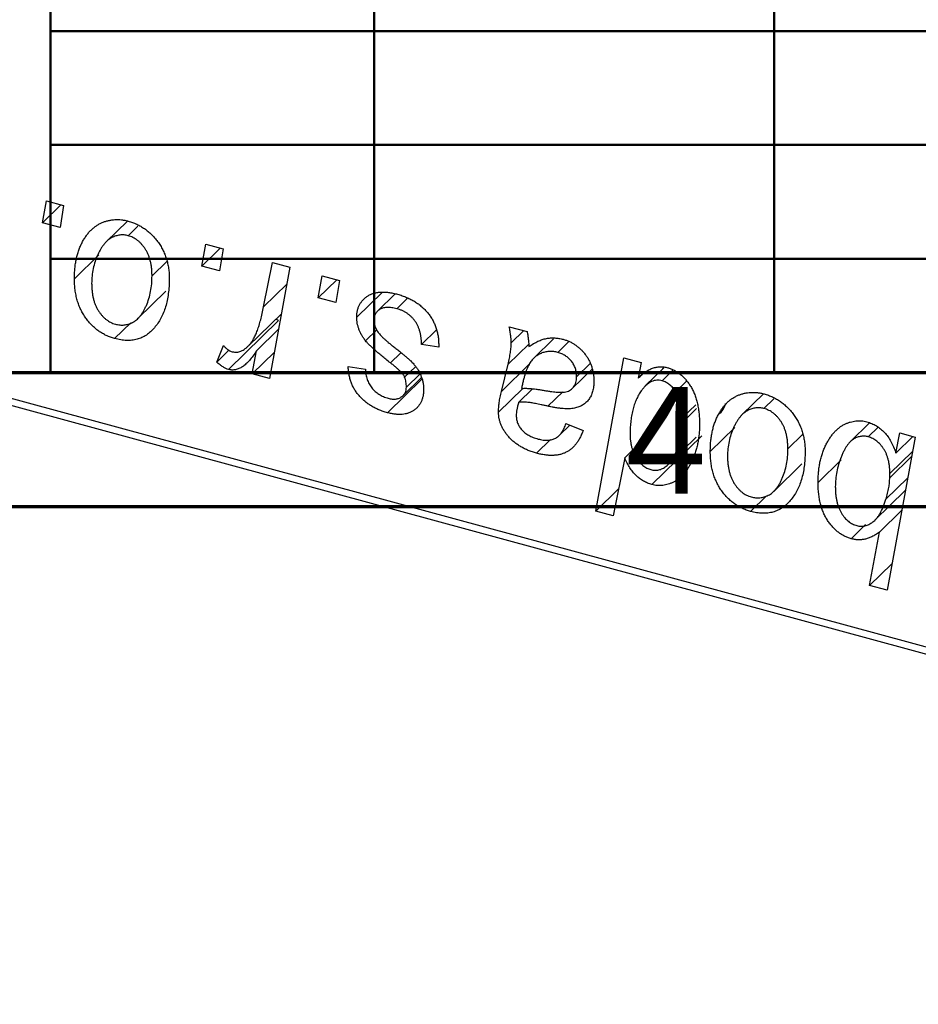
# Model space of a CAD drawing. Units: millimetres. Extents: x 15 to 802, y -16 to 415.
# Drawn here: x 403 to 436, y -14 to 23 of the extents above; entities that cross this region are included whole.
import ezdxf

# ---------------------------------------------------------------- set-up
doc = ezdxf.new("R2010")
doc.units = ezdxf.units.MM
doc.styles.add('SLDTEXTSTYLE0', font='TXT', dxfattribs={"width": 0.75})

msp = doc.modelspace()

# ---------------------------------------------------------------- linework, layer by layer
at = {"color": 7, "linetype": 'Continuous', "lineweight": 50}
for p, q in [((404, 65.25), (404, 10)), ((416.07, 48.25), (416.07, 10)), ((430.991, 48.25), (430.991, 10)), ((458.6, 22.75), (404, 22.75)), ((458.6, 18.5), (404, 18.5)), ((404, 14.25), (584, 14.25))]:
    msp.add_line(p, q, dxfattribs=at)
at = {"color": 7, "linetype": 'Continuous', "lineweight": 25}
for p, q in [((403.693, 15.596), (403.843, 16.413)), ((404.38, 16.266), (403.693, 15.596)), ((403.843, 16.413), (404.486, 16.238)), ((404.486, 16.238), (404.351, 15.417)), ((404.351, 15.417), (403.693, 15.596)), ((406.869, 15.664), (406.077, 14.891)), ((407.258, 15.477), (406.889, 15.117)), ((409.643, 13.979), (409.792, 14.796)), ((409.792, 14.796), (410.436, 14.621)), ((405.803, 14.404), (404.888, 13.511)), ((410.33, 14.649), (409.643, 13.979)), ((410.436, 14.621), (410.301, 13.8)), ((408.336, 14.155), (407.782, 13.614)), ((410.301, 13.8), (409.643, 13.979)), ((411.946, 12.466), (412.272, 14.122)), ((412.272, 14.122), (412.924, 13.944)), ((412.924, 13.944), (412.164, 9.787)), ((413.985, 12.799), (414.134, 13.616)), ((414.134, 13.616), (414.777, 13.441)), ((414.671, 13.47), (413.985, 12.799)), ((414.777, 13.441), (414.643, 12.62)), ((407.254, 12.025), (408.302, 13.048)), ((416.363, 13), (415.42, 12.08)), ((416.853, 12.945), (416.193, 12.301)), ((414.643, 12.62), (413.985, 12.799)), ((417.3, 12.775), (416.909, 12.394)), ((411.364, 10.993), (412.606, 12.206)), ((406.986, 11.862), (406.389, 11.279)), ((412.498, 11.948), (410.632, 10.126)), ((412.498, 11.948), (412.396, 12.001)), ((412.501, 11.628), (411.675, 10.822)), ((416.163, 11.607), (415.745, 11.199)), ((418.395, 11.601), (417.832, 11.052)), ((421.109, 11.72), (421.773, 11.539)), ((421.645, 11.574), (421.182, 11.122)), ((418.476, 10.955), (417.832, 11.052)), ((418.476, 11.035), (418.476, 10.955)), ((422.761, 11.268), (422.027, 10.553)), ((423.317, 11.153), (422.915, 10.761)), ((410.194, 10.403), (410.451, 11.015)), ((410.649, 10.847), (410.194, 10.403)), ((411.512, 9.964), (411.675, 10.822)), ((412.345, 10.777), (411.512, 9.964)), ((421.853, 10.322), (420.812, 9.307)), ((420.812, 9.307), (421.062, 10.319)), ((424.121, 10.344), (423.621, 9.856)), ((424.336, 4.843), (425.383, 10.558)), ((425.383, 10.558), (426.033, 10.382)), ((426.033, 10.382), (425.92, 9.806)), ((399.34, 9.922), (484.244, -13.153)), ((412.164, 9.787), (411.512, 9.964)), ((415.099, 10.236), (415.742, 10.139)), ((417.607, 10.229), (417.206, 9.838)), ((417.77, 9.956), (417.27, 9.467)), ((423.46, 9.419), (424.201, 10.143)), ((426.876, 10.188), (426.182, 9.51)), ((427.219, 10.107), (426.806, 9.704)), ((426.842, 10.154), (426.848, 10.187)), ((417.855, 9.774), (416.564, 8.514)), ((417.146, 9.152), (417.835, 9.824)), ((427.71, 9.682), (427.312, 9.294)), ((484.711, -13.555), (399.807, 9.52)), ((421.613, 9.413), (420.708, 8.529)), ((421.976, 9.405), (421.457, 8.898)), ((430.588, 9.218), (429.795, 8.444)), ((430.976, 9.031), (430.608, 8.671)), ((428.069, 8.813), (427.561, 8.318)), ((423.219, 8.107), (423.863, 7.855)), ((427.557, 8.139), (427.561, 8.318)), ((434.541, 8.13), (433.835, 7.441)), ((422.977, 7.67), (423.367, 8.049)), ((429.521, 7.957), (428.606, 7.065)), ((434.87, 7.975), (434.499, 7.613)), ((435.53, 7.009), (435.675, 7.761)), ((435.675, 7.761), (436.244, 7.606)), ((422.652, 7.515), (422.126, 7.002)), ((428.293, 7.655), (426.427, 5.833)), ((427.031, 6.576), (428.082, 7.602)), ((432.055, 7.708), (431.501, 7.168)), ((436.244, 7.606), (435.198, 1.891)), ((436.164, 7.628), (435.53, 7.009)), ((425.735, 7.143), (425.414, 6.83)), ((436.145, 7.064), (435.304, 6.243)), ((425.414, 6.83), (424.987, 4.666)), ((433.492, 6.756), (432.626, 5.911)), ((430.973, 5.579), (432.021, 6.601)), ((435.964, 6.075), (435.158, 5.288)), ((435.3, 6.084), (435.304, 6.243)), ((425.185, 5.672), (424.336, 4.843)), ((434.745, 4.5), (435.878, 5.606)), ((430.705, 5.415), (430.108, 4.833)), ((424.987, 4.666), (424.336, 4.843)), ((435.742, 4.86), (434.923, 4.061)), ((434.401, 4.337), (433.863, 3.812)), ((434.547, 2.068), (434.923, 4.061)), ((435.379, 2.879), (434.547, 2.068)), ((435.198, 1.891), (434.547, 2.068))]:
    msp.add_line(p, q, dxfattribs=at)
at = {"color": 8, "linetype": 'Continuous', "lineweight": 25}
for p, q in [((412.808, 13.307), (411.946, 12.466)), ((421.832, 11.07), (421.062, 10.319)), ((417.053, 10.739), (416.675, 10.37)), ((423.1, 9.297), (422.547, 8.758)), ((428.097, 8.665), (427.557, 8.139)), ((436.111, 6.876), (435.3, 6.084))]:
    msp.add_line(p, q, dxfattribs=at)
at = {"color": 7, "linetype": 'Continuous', "lineweight": 70}
for p, q in [((584, 10), (20, 10)), ((589, 5), (15, 5))]:
    msp.add_line(p, q, dxfattribs=at)
at = {"color": 7, "linetype": 'Continuous', "lineweight": 25}
for points, knots in [([(404.888, 13.511), (404.889, 13.577), (404.891, 13.706), (404.903, 13.896), (404.926, 14.077), (404.959, 14.25), (404.999, 14.416), (405.048, 14.574), (405.107, 14.724), (405.175, 14.865), (405.249, 14.997), (405.331, 15.118), (405.415, 15.23), (405.507, 15.328), (405.604, 15.415), (405.706, 15.491), (405.813, 15.557), (405.926, 15.609), (406.041, 15.653), (406.16, 15.683), (406.278, 15.707), (406.399, 15.717), (406.52, 15.721), (406.644, 15.711), (406.768, 15.693), (406.852, 15.672), (406.894, 15.661)], [0, 0, 0, 0, 0.053887, 0.10621, 0.157124, 0.207438, 0.256513, 0.304544, 0.3521, 0.399235, 0.445357, 0.489432, 0.532172, 0.573359, 0.613262, 0.652067, 0.689972, 0.727452, 0.763934, 0.799438, 0.833881, 0.867766, 0.900909, 0.933965, 0.966924, 1, 1, 1, 1]), ([(406.894, 15.661), (406.949, 15.645), (407.055, 15.613), (407.211, 15.548), (407.36, 15.471), (407.503, 15.382), (407.637, 15.279), (407.764, 15.164), (407.883, 15.036), (407.995, 14.897), (408.097, 14.748), (408.185, 14.59), (408.259, 14.426), (408.321, 14.255), (408.367, 14.077), (408.401, 13.892), (408.423, 13.7), (408.425, 13.572), (408.425, 13.506)], [0, 0, 0, 0, 0.061665, 0.120569, 0.178262, 0.235385, 0.291755, 0.34827, 0.406514, 0.466491, 0.52747, 0.588852, 0.650942, 0.715444, 0.781773, 0.85073, 0.923674, 1, 1, 1, 1]), ([(406.889, 15.117), (406.838, 15.128), (406.735, 15.15), (406.581, 15.144), (406.429, 15.109), (406.304, 15.058), (406.207, 15), (406.136, 14.945), (406.064, 14.882), (405.999, 14.804), (405.933, 14.72), (405.872, 14.622), (405.812, 14.515), (405.735, 14.36), (405.654, 14.154), (405.584, 13.892), (405.539, 13.619), (405.534, 13.429), (405.531, 13.333)], [0, 0, 0, 0, 0.053425, 0.109478, 0.169112, 0.234618, 0.269752, 0.306737, 0.345761, 0.387171, 0.431313, 0.477881, 0.527419, 0.57983, 0.686161, 0.791027, 0.895339, 1, 1, 1, 1]), ([(407.782, 13.614), (407.782, 13.665), (407.781, 13.763), (407.768, 13.908), (407.748, 14.046), (407.721, 14.177), (407.684, 14.3), (407.64, 14.416), (407.589, 14.525), (407.528, 14.625), (407.463, 14.718), (407.392, 14.801), (407.319, 14.877), (407.241, 14.944), (407.158, 15), (407.072, 15.05), (406.982, 15.089), (406.92, 15.108), (406.889, 15.117)], [0, 0, 0, 0, 0.088184, 0.17167, 0.249291, 0.322782, 0.392041, 0.457395, 0.519415, 0.579174, 0.636161, 0.690979, 0.74317, 0.794502, 0.844819, 0.895417, 0.947312, 1, 1, 1, 1]), ([(406.417, 11.817), (406.471, 11.805), (406.581, 11.781), (406.744, 11.783), (406.902, 11.816), (407.031, 11.865), (407.13, 11.921), (407.203, 11.976), (407.272, 12.041), (407.339, 12.115), (407.403, 12.2), (407.463, 12.296), (407.52, 12.402), (407.591, 12.558), (407.669, 12.766), (407.734, 13.034), (407.776, 13.316), (407.78, 13.514), (407.782, 13.614)], [0, 0, 0, 0, 0.056577, 0.114643, 0.175384, 0.24079, 0.275462, 0.31222, 0.350413, 0.390876, 0.43379, 0.479106, 0.526596, 0.57736, 0.681625, 0.785879, 0.892047, 1, 1, 1, 1]), ([(406.389, 11.279), (406.336, 11.295), (406.231, 11.326), (406.078, 11.39), (405.932, 11.468), (405.792, 11.556), (405.661, 11.66), (405.536, 11.776), (405.419, 11.905), (405.309, 12.045), (405.21, 12.198), (405.123, 12.359), (405.05, 12.53), (404.991, 12.709), (404.945, 12.897), (404.911, 13.095), (404.891, 13.301), (404.889, 13.439), (404.888, 13.511)], [0, 0, 0, 0, 0.058956, 0.115682, 0.17136, 0.22596, 0.280514, 0.335946, 0.392529, 0.450909, 0.511101, 0.572496, 0.635556, 0.700966, 0.769909, 0.842409, 0.918818, 1, 1, 1, 1]), ([(405.531, 13.333), (405.532, 13.283), (405.533, 13.184), (405.546, 13.038), (405.566, 12.899), (405.593, 12.767), (405.628, 12.643), (405.672, 12.526), (405.723, 12.415), (405.784, 12.313), (405.849, 12.219), (405.92, 12.135), (405.993, 12.057), (406.071, 11.992), (406.152, 11.931), (406.237, 11.885), (406.326, 11.844), (406.386, 11.826), (406.417, 11.817)], [0, 0, 0, 0, 0.088579, 0.171767, 0.249812, 0.323733, 0.393217, 0.458994, 0.52142, 0.582134, 0.639459, 0.694571, 0.747013, 0.798162, 0.848236, 0.89777, 0.948207, 1, 1, 1, 1]), ([(408.425, 13.506), (408.424, 13.411), (408.421, 13.225), (408.393, 12.956), (408.352, 12.703), (408.291, 12.466), (408.214, 12.245), (408.117, 12.041), (408.004, 11.852), (407.876, 11.681), (407.733, 11.532), (407.577, 11.408), (407.408, 11.314), (407.227, 11.25), (407.035, 11.212), (406.83, 11.204), (406.613, 11.224), (406.465, 11.26), (406.389, 11.279)], [0, 0, 0, 0, 0.0753615, 0.1481167, 0.2185236, 0.286637, 0.3534497, 0.41845, 0.4829585, 0.5466728, 0.6085388, 0.6672966, 0.7232388, 0.7779178, 0.8319684, 0.8865063, 0.9422129, 1, 1, 1, 1]), ([(415.42, 12.08), (415.422, 12.122), (415.424, 12.206), (415.443, 12.324), (415.475, 12.435), (415.519, 12.537), (415.576, 12.631), (415.645, 12.717), (415.728, 12.795), (415.822, 12.864), (415.926, 12.924), (416.043, 12.968), (416.169, 12.997), (416.304, 13.014), (416.45, 13.014), (416.604, 13.002), (416.768, 12.974), (416.881, 12.946), (416.939, 12.931)], [0, 0, 0, 0, 0.0588522, 0.1160185, 0.1720998, 0.2277322, 0.2840673, 0.3412199, 0.3998025, 0.4603841, 0.5223242, 0.5844362, 0.6470432, 0.7123338, 0.7793164, 0.8489287, 0.9226883, 1, 1, 1, 1]), ([(416.939, 12.931), (416.998, 12.914), (417.111, 12.881), (417.277, 12.818), (417.433, 12.744), (417.58, 12.664), (417.717, 12.572), (417.843, 12.469), (417.961, 12.36), (418.068, 12.239), (418.164, 12.111), (418.249, 11.976), (418.318, 11.835), (418.378, 11.687), (418.42, 11.532), (418.454, 11.372), (418.472, 11.205), (418.475, 11.093), (418.476, 11.035)], [0, 0, 0, 0, 0.0710793, 0.1389697, 0.2031118, 0.2648853, 0.3251481, 0.3834707, 0.441163, 0.4990924, 0.5566033, 0.6147645, 0.673335, 0.7328543, 0.795263, 0.8600089, 0.9278992, 1, 1, 1, 1]), ([(410.775, 10.788), (410.802, 10.782), (410.857, 10.771), (410.939, 10.77), (411.02, 10.783), (411.102, 10.808), (411.183, 10.85), (411.263, 10.904), (411.344, 10.972), (411.424, 11.054), (411.505, 11.153), (411.577, 11.277), (411.65, 11.42), (411.717, 11.587), (411.779, 11.776), (411.839, 11.985), (411.896, 12.217), (411.929, 12.381), (411.946, 12.466)], [0, 0, 0, 0, 0.0320567, 0.0655625, 0.1004002, 0.1382028, 0.179014, 0.2234514, 0.2718664, 0.3249281, 0.3834484, 0.4487951, 0.5209568, 0.6014006, 0.688814, 0.7846111, 0.8883046, 1, 1, 1, 1]), ([(416.909, 12.394), (416.847, 12.408), (416.729, 12.436), (416.562, 12.446), (416.414, 12.428), (416.29, 12.378), (416.189, 12.306), (416.116, 12.209), (416.071, 12.091), (416.066, 12), (416.064, 11.954)], [0, 0, 0, 0, 0.1511226, 0.288739, 0.4165538, 0.5397416, 0.6565289, 0.7692832, 0.8815091, 1, 1, 1, 1]), ([(417.832, 11.052), (417.832, 11.096), (417.832, 11.182), (417.82, 11.31), (417.802, 11.431), (417.776, 11.545), (417.74, 11.653), (417.698, 11.755), (417.647, 11.85), (417.589, 11.938), (417.523, 12.019), (417.453, 12.095), (417.376, 12.162), (417.293, 12.223), (417.206, 12.278), (417.111, 12.323), (417.012, 12.365), (416.944, 12.384), (416.909, 12.394)], [0, 0, 0, 0, 0.082639, 0.1602582, 0.2331631, 0.3017426, 0.3659919, 0.4277235, 0.4862244, 0.5429349, 0.5986796, 0.6536144, 0.7080923, 0.7626809, 0.8190254, 0.8765806, 0.9370426, 1, 1, 1, 1]), ([(415.745, 11.199), (415.719, 11.234), (415.668, 11.302), (415.601, 11.408), (415.546, 11.516), (415.501, 11.626), (415.463, 11.737), (415.439, 11.851), (415.423, 11.966), (415.421, 12.042), (415.42, 12.08)], [0, 0, 0, 0, 0.127256, 0.25168, 0.373898, 0.494721, 0.617081, 0.741318, 0.869061, 1, 1, 1, 1]), ([(416.064, 11.954), (416.065, 11.919), (416.069, 11.851), (416.095, 11.745), (416.136, 11.639), (416.177, 11.572), (416.198, 11.538)], [0, 0, 0, 0, 0.251172, 0.496894, 0.743788, 1, 1, 1, 1]), ([(416.198, 11.538), (416.211, 11.519), (416.239, 11.48), (416.291, 11.421), (416.352, 11.356), (416.424, 11.286), (416.506, 11.21), (416.599, 11.13), (416.703, 11.045), (416.777, 10.987), (416.815, 10.957)], [0, 0, 0, 0, 0.080283, 0.171103, 0.276532, 0.393564, 0.524392, 0.668749, 0.827732, 1, 1, 1, 1]), ([(421.182, 11.122), (421.18, 11.162), (421.178, 11.247), (421.165, 11.387), (421.14, 11.547), (421.12, 11.66), (421.109, 11.72)], [0, 0, 0, 0, 0.2026066, 0.4372754, 0.7032045, 1, 1, 1, 1]), ([(421.773, 11.539), (421.782, 11.5), (421.799, 11.417), (421.814, 11.284), (421.831, 11.136), (421.836, 11.033), (421.839, 10.979)], [0, 0, 0, 0, 0.20635, 0.441987, 0.70583, 1, 1, 1, 1]), ([(416.675, 10.37), (416.618, 10.415), (416.509, 10.501), (416.353, 10.629), (416.212, 10.746), (416.088, 10.854), (415.98, 10.953), (415.886, 11.042), (415.809, 11.123), (415.765, 11.175), (415.745, 11.199)], [0, 0, 0, 0, 0.175104, 0.336641, 0.483545, 0.615462, 0.732507, 0.835766, 0.924528, 1, 1, 1, 1]), ([(421.062, 10.319), (421.081, 10.396), (421.116, 10.541), (421.151, 10.753), (421.177, 10.943), (421.18, 11.065), (421.182, 11.122)], [0, 0, 0, 0, 0.2974, 0.563053, 0.796572, 1, 1, 1, 1]), ([(421.839, 10.979), (421.895, 11.017), (422.003, 11.09), (422.171, 11.177), (422.331, 11.244), (422.49, 11.284), (422.647, 11.303), (422.803, 11.304), (422.96, 11.29), (423.065, 11.265), (423.118, 11.252)], [0, 0, 0, 0, 0.1613254, 0.3082122, 0.4413818, 0.5617749, 0.6751901, 0.7854839, 0.8930583, 1, 1, 1, 1]), ([(423.118, 11.252), (423.158, 11.24), (423.237, 11.217), (423.354, 11.169), (423.465, 11.112), (423.571, 11.047), (423.671, 10.97), (423.767, 10.887), (423.856, 10.793), (423.94, 10.691), (424.017, 10.583), (424.083, 10.468), (424.138, 10.348), (424.186, 10.224), (424.22, 10.095), (424.247, 9.961), (424.262, 9.822), (424.264, 9.73), (424.265, 9.682)], [0, 0, 0, 0, 0.06201, 0.122613, 0.181154, 0.238111, 0.295835, 0.352957, 0.411718, 0.471963, 0.532865, 0.59426, 0.656031, 0.719429, 0.785206, 0.85368, 0.925092, 1, 1, 1, 1]), ([(410.451, 11.015), (410.476, 10.987), (410.524, 10.933), (410.606, 10.868), (410.689, 10.816), (410.746, 10.797), (410.775, 10.788)], [0, 0, 0, 0, 0.276003, 0.528775, 0.766566, 1, 1, 1, 1]), ([(411.675, 10.822), (411.633, 10.757), (411.552, 10.632), (411.422, 10.467), (411.293, 10.333), (411.162, 10.229), (411.031, 10.155), (410.899, 10.112), (410.766, 10.1), (410.675, 10.117), (410.632, 10.126)], [0, 0, 0, 0, 0.178471, 0.337989, 0.48161, 0.608663, 0.721372, 0.821967, 0.91329, 1, 1, 1, 1]), ([(416.815, 10.957), (416.859, 10.923), (416.944, 10.856), (417.064, 10.759), (417.172, 10.67), (417.269, 10.588), (417.354, 10.514), (417.428, 10.446), (417.489, 10.386), (417.556, 10.316), (417.627, 10.23), (417.7, 10.123), (417.765, 10.011), (417.817, 9.892), (417.86, 9.771), (417.892, 9.646), (417.909, 9.517), (417.912, 9.432), (417.913, 9.389)], [0, 0, 0, 0, 0.081881, 0.157335, 0.225441, 0.287158, 0.342152, 0.390244, 0.432081, 0.467328, 0.530587, 0.593669, 0.657793, 0.72303, 0.789229, 0.856822, 0.926983, 1, 1, 1, 1]), ([(422.915, 10.761), (422.865, 10.773), (422.764, 10.797), (422.614, 10.801), (422.468, 10.784), (422.325, 10.745), (422.191, 10.681), (422.067, 10.596), (421.959, 10.484), (421.88, 10.374), (421.821, 10.272), (421.781, 10.182), (421.74, 10.082), (421.703, 9.97), (421.665, 9.848), (421.63, 9.713), (421.596, 9.568), (421.576, 9.466), (421.566, 9.414)], [0, 0, 0, 0, 0.062139, 0.124764, 0.188721, 0.256231, 0.325842, 0.396678, 0.47114, 0.548899, 0.590703, 0.636826, 0.686637, 0.740548, 0.798926, 0.861551, 0.928596, 1, 1, 1, 1]), ([(423.621, 9.856), (423.619, 9.909), (423.614, 10.01), (423.58, 10.162), (423.516, 10.303), (423.432, 10.432), (423.326, 10.545), (423.204, 10.641), (423.064, 10.714), (422.966, 10.745), (422.915, 10.761)], [0, 0, 0, 0, 0.140206, 0.269458, 0.390087, 0.509138, 0.627007, 0.744242, 0.867414, 1, 1, 1, 1]), ([(410.632, 10.126), (410.6, 10.136), (410.532, 10.159), (410.427, 10.222), (410.312, 10.302), (410.235, 10.368), (410.194, 10.403)], [0, 0, 0, 0, 0.200734, 0.431429, 0.695976, 1, 1, 1, 1]), ([(417.206, 9.838), (417.198, 9.853), (417.183, 9.886), (417.148, 9.939), (417.099, 9.995), (417.039, 10.059), (416.966, 10.128), (416.88, 10.204), (416.783, 10.287), (416.713, 10.342), (416.675, 10.37)], [0, 0, 0, 0, 0.06849, 0.150949, 0.248595, 0.363966, 0.496464, 0.644974, 0.813896, 1, 1, 1, 1]), ([(416.564, 8.514), (416.509, 8.529), (416.403, 8.559), (416.248, 8.619), (416.102, 8.685), (415.965, 8.762), (415.836, 8.845), (415.716, 8.938), (415.605, 9.039), (415.503, 9.148), (415.411, 9.264), (415.332, 9.388), (415.263, 9.516), (415.207, 9.65), (415.162, 9.789), (415.128, 9.934), (415.106, 10.084), (415.101, 10.185), (415.099, 10.236)], [0, 0, 0, 0, 0.07225, 0.141018, 0.206059, 0.269164, 0.330027, 0.389406, 0.447953, 0.506347, 0.564487, 0.622371, 0.680199, 0.739599, 0.800735, 0.864194, 0.93042, 1, 1, 1, 1]), ([(415.742, 10.139), (415.747, 10.073), (415.755, 9.948), (415.802, 9.761), (415.875, 9.591), (415.977, 9.438), (416.102, 9.305), (416.249, 9.195), (416.415, 9.106), (416.533, 9.07), (416.594, 9.051)], [0, 0, 0, 0, 0.145058, 0.276504, 0.398306, 0.515263, 0.630097, 0.745793, 0.868001, 1, 1, 1, 1]), ([(425.92, 9.806), (425.963, 9.849), (426.045, 9.931), (426.177, 10.035), (426.313, 10.115), (426.449, 10.177), (426.589, 10.214), (426.729, 10.231), (426.873, 10.225), (426.969, 10.203), (427.017, 10.192)], [0, 0, 0, 0, 0.1559626, 0.2998039, 0.4332192, 0.5587031, 0.6754392, 0.7862551, 0.893869, 1, 1, 1, 1]), ([(427.017, 10.192), (427.058, 10.18), (427.138, 10.155), (427.256, 10.101), (427.369, 10.037), (427.477, 9.958), (427.579, 9.866), (427.679, 9.763), (427.772, 9.647), (427.861, 9.518), (427.943, 9.378), (428.013, 9.226), (428.072, 9.064), (428.121, 8.891), (428.158, 8.707), (428.186, 8.512), (428.202, 8.306), (428.203, 8.166), (428.204, 8.094)], [0, 0, 0, 0, 0.050143, 0.098921, 0.14706, 0.195529, 0.245627, 0.297036, 0.351031, 0.40857, 0.468815, 0.531583, 0.597597, 0.668118, 0.743505, 0.823258, 0.908653, 1, 1, 1, 1]), ([(417.27, 9.467), (417.269, 9.501), (417.268, 9.565), (417.255, 9.661), (417.236, 9.752), (417.215, 9.81), (417.206, 9.838)], [0, 0, 0, 0, 0.276974, 0.532375, 0.774752, 1, 1, 1, 1]), ([(422.369, 9.351), (422.415, 9.344), (422.504, 9.328), (422.632, 9.31), (422.749, 9.295), (422.854, 9.284), (422.948, 9.277), (423.03, 9.274), (423.101, 9.275), (423.18, 9.282), (423.266, 9.302), (423.358, 9.339), (423.437, 9.394), (423.503, 9.462), (423.557, 9.543), (423.594, 9.637), (423.617, 9.742), (423.62, 9.817), (423.621, 9.856)], [0, 0, 0, 0, 0.081624, 0.156074, 0.224832, 0.287216, 0.342417, 0.392067, 0.434854, 0.472332, 0.539039, 0.603545, 0.667134, 0.731909, 0.796676, 0.862576, 0.929678, 1, 1, 1, 1]), ([(424.265, 9.682), (424.263, 9.616), (424.259, 9.486), (424.221, 9.307), (424.163, 9.146), (424.077, 9.007), (423.973, 8.889), (423.846, 8.795), (423.701, 8.723), (423.564, 8.685), (423.444, 8.665), (423.343, 8.659), (423.233, 8.659), (423.114, 8.664), (422.985, 8.677), (422.847, 8.698), (422.7, 8.725), (422.599, 8.746), (422.547, 8.758)], [0, 0, 0, 0, 0.081964, 0.159693, 0.234828, 0.308253, 0.380909, 0.45213, 0.52487, 0.599314, 0.638396, 0.680437, 0.725814, 0.773699, 0.825075, 0.880076, 0.938366, 1, 1, 1, 1]), ([(426.806, 9.704), (426.772, 9.712), (426.704, 9.727), (426.604, 9.727), (426.506, 9.712), (426.411, 9.678), (426.32, 9.625), (426.229, 9.556), (426.14, 9.471), (426.088, 9.404), (426.06, 9.369)], [0, 0, 0, 0, 0.103771, 0.209401, 0.318169, 0.433233, 0.557836, 0.693117, 0.839433, 1, 1, 1, 1]), ([(427.312, 9.294), (427.296, 9.32), (427.265, 9.371), (427.209, 9.441), (427.153, 9.505), (427.091, 9.559), (427.026, 9.609), (426.955, 9.647), (426.882, 9.682), (426.832, 9.697), (426.806, 9.704)], [0, 0, 0, 0, 0.13789, 0.267144, 0.390805, 0.511214, 0.631032, 0.750579, 0.873171, 1, 1, 1, 1]), ([(417.913, 9.389), (417.911, 9.345), (417.909, 9.259), (417.893, 9.135), (417.862, 9.023), (417.823, 8.918), (417.769, 8.825), (417.706, 8.738), (417.629, 8.662), (417.542, 8.595), (417.446, 8.54), (417.342, 8.496), (417.23, 8.467), (417.111, 8.45), (416.984, 8.445), (416.85, 8.456), (416.71, 8.476), (416.613, 8.501), (416.564, 8.514)], [0, 0, 0, 0, 0.065575, 0.128562, 0.189782, 0.249457, 0.3086, 0.367348, 0.427807, 0.488612, 0.549953, 0.611151, 0.671683, 0.733076, 0.796748, 0.861808, 0.929045, 1, 1, 1, 1]), ([(416.594, 9.051), (416.642, 9.04), (416.735, 9.018), (416.866, 9.017), (416.984, 9.044), (417.083, 9.096), (417.166, 9.166), (417.226, 9.254), (417.264, 9.354), (417.268, 9.429), (417.27, 9.467)], [0, 0, 0, 0, 0.140825, 0.27227, 0.398399, 0.525337, 0.650227, 0.768763, 0.882486, 1, 1, 1, 1]), ([(420.708, 8.529), (420.709, 8.589), (420.712, 8.713), (420.734, 8.901), (420.766, 9.102), (420.797, 9.237), (420.812, 9.307)], [0, 0, 0, 0, 0.220076, 0.46067, 0.71947, 1, 1, 1, 1]), ([(421.566, 9.414), (421.587, 9.416), (421.633, 9.422), (421.708, 9.424), (421.793, 9.423), (421.888, 9.418), (421.994, 9.407), (422.11, 9.392), (422.236, 9.374), (422.324, 9.359), (422.369, 9.351)], [0, 0, 0, 0, 0.083782, 0.180036, 0.286138, 0.405244, 0.535744, 0.678068, 0.83381, 1, 1, 1, 1]), ([(426.06, 9.369), (426.024, 9.317), (425.952, 9.214), (425.862, 9.042), (425.785, 8.858), (425.724, 8.658), (425.675, 8.445), (425.64, 8.219), (425.62, 7.978), (425.617, 7.811), (425.615, 7.725)], [0, 0, 0, 0, 0.114706, 0.230915, 0.349296, 0.470938, 0.596811, 0.72598, 0.860191, 1, 1, 1, 1]), ([(427.561, 8.318), (427.56, 8.363), (427.559, 8.452), (427.548, 8.585), (427.527, 8.714), (427.502, 8.838), (427.466, 8.958), (427.424, 9.074), (427.372, 9.186), (427.332, 9.258), (427.312, 9.294)], [0, 0, 0, 0, 0.141713, 0.278752, 0.409259, 0.534674, 0.654965, 0.772987, 0.887713, 1, 1, 1, 1]), ([(428.606, 7.065), (428.607, 7.13), (428.61, 7.26), (428.622, 7.45), (428.645, 7.631), (428.678, 7.804), (428.717, 7.97), (428.766, 8.128), (428.826, 8.277), (428.893, 8.419), (428.968, 8.551), (429.049, 8.672), (429.134, 8.784), (429.226, 8.882), (429.323, 8.969), (429.425, 9.045), (429.532, 9.111), (429.645, 9.163), (429.76, 9.207), (429.879, 9.237), (429.997, 9.261), (430.118, 9.271), (430.239, 9.275), (430.362, 9.265), (430.487, 9.246), (430.571, 9.225), (430.613, 9.215)], [0, 0, 0, 0, 0.053887, 0.10621, 0.157124, 0.207438, 0.256513, 0.304544, 0.3521, 0.399235, 0.445357, 0.489432, 0.532172, 0.573359, 0.613262, 0.652067, 0.689972, 0.727452, 0.763934, 0.799438, 0.833881, 0.867766, 0.900909, 0.933965, 0.966924, 1, 1, 1, 1]), ([(430.613, 9.215), (430.667, 9.199), (430.774, 9.167), (430.93, 9.102), (431.079, 9.025), (431.221, 8.936), (431.355, 8.833), (431.482, 8.718), (431.602, 8.59), (431.713, 8.451), (431.815, 8.302), (431.903, 8.144), (431.978, 7.98), (432.039, 7.809), (432.085, 7.631), (432.119, 7.446), (432.141, 7.254), (432.143, 7.126), (432.144, 7.06)], [0, 0, 0, 0, 0.061665, 0.120569, 0.178262, 0.235385, 0.291755, 0.34827, 0.406514, 0.466491, 0.52747, 0.588852, 0.650942, 0.715444, 0.781773, 0.85073, 0.923674, 1, 1, 1, 1]), ([(421.457, 8.898), (421.443, 8.852), (421.417, 8.763), (421.391, 8.633), (421.37, 8.516), (421.369, 8.44), (421.368, 8.404)], [0, 0, 0, 0, 0.295186, 0.561054, 0.794251, 1, 1, 1, 1]), ([(422.547, 8.758), (422.504, 8.767), (422.42, 8.785), (422.301, 8.81), (422.192, 8.833), (422.093, 8.852), (422.005, 8.869), (421.928, 8.883), (421.861, 8.892), (421.757, 8.907), (421.621, 8.916), (421.509, 8.904), (421.457, 8.898)], [0, 0, 0, 0, 0.118116, 0.226045, 0.324924, 0.413624, 0.493284, 0.563911, 0.624526, 0.674877, 0.847913, 1, 1, 1, 1]), ([(428.882, 8.412), (428.998, 8.522), (429.132, 8.649), (429.17, 8.837), (429.175, 8.861)], [0, 0, 0, 0, 0.8711399, 1, 1, 1, 1]), ([(422.126, 7.002), (422.074, 7.017), (421.97, 7.046), (421.82, 7.104), (421.677, 7.168), (421.543, 7.24), (421.417, 7.319), (421.3, 7.407), (421.19, 7.503), (421.091, 7.606), (421.002, 7.714), (420.923, 7.825), (420.856, 7.938), (420.801, 8.053), (420.76, 8.17), (420.73, 8.288), (420.712, 8.409), (420.709, 8.489), (420.708, 8.529)], [0, 0, 0, 0, 0.076563, 0.14987, 0.219674, 0.286418, 0.351176, 0.41419, 0.475864, 0.537708, 0.597837, 0.656005, 0.713279, 0.768976, 0.82492, 0.882077, 0.939797, 1, 1, 1, 1]), ([(430.608, 8.671), (430.557, 8.682), (430.453, 8.704), (430.3, 8.698), (430.147, 8.663), (430.023, 8.612), (429.925, 8.554), (429.854, 8.498), (429.783, 8.435), (429.717, 8.358), (429.651, 8.273), (429.591, 8.176), (429.53, 8.069), (429.454, 7.914), (429.372, 7.708), (429.302, 7.445), (429.257, 7.173), (429.252, 6.983), (429.25, 6.887)], [0, 0, 0, 0, 0.053425, 0.109478, 0.169112, 0.234618, 0.269752, 0.306737, 0.345761, 0.387171, 0.431313, 0.477881, 0.527419, 0.57983, 0.686161, 0.791027, 0.895339, 1, 1, 1, 1]), ([(431.501, 7.168), (431.5, 7.218), (431.499, 7.317), (431.486, 7.462), (431.466, 7.6), (431.439, 7.731), (431.403, 7.854), (431.359, 7.97), (431.308, 8.079), (431.247, 8.179), (431.181, 8.272), (431.111, 8.355), (431.037, 8.431), (430.96, 8.498), (430.877, 8.554), (430.791, 8.604), (430.7, 8.643), (430.639, 8.661), (430.608, 8.671)], [0, 0, 0, 0, 0.088184, 0.17167, 0.249291, 0.322782, 0.392041, 0.457395, 0.519415, 0.579174, 0.636161, 0.690979, 0.74317, 0.794502, 0.844819, 0.895417, 0.947312, 1, 1, 1, 1]), ([(421.368, 8.404), (421.37, 8.356), (421.373, 8.264), (421.416, 8.125), (421.481, 7.992), (421.575, 7.87), (421.693, 7.759), (421.837, 7.666), (422.002, 7.586), (422.12, 7.551), (422.183, 7.532)], [0, 0, 0, 0, 0.121498, 0.23502, 0.344816, 0.45803, 0.576854, 0.702921, 0.842887, 1, 1, 1, 1]), ([(422.183, 7.532), (422.247, 7.517), (422.37, 7.488), (422.546, 7.481), (422.705, 7.505), (422.846, 7.563), (422.968, 7.653), (423.073, 7.774), (423.159, 7.927), (423.199, 8.045), (423.219, 8.107)], [0, 0, 0, 0, 0.129063, 0.249228, 0.364108, 0.477821, 0.594608, 0.718872, 0.852971, 1, 1, 1, 1]), ([(426.386, 6.389), (426.437, 6.379), (426.54, 6.357), (426.689, 6.375), (426.832, 6.426), (426.943, 6.497), (427.028, 6.571), (427.091, 6.638), (427.15, 6.715), (427.206, 6.801), (427.259, 6.897), (427.308, 7.002), (427.353, 7.118), (427.408, 7.28), (427.466, 7.482), (427.518, 7.715), (427.55, 7.931), (427.555, 8.072), (427.557, 8.139)], [0, 0, 0, 0, 0.057675, 0.116902, 0.180465, 0.251405, 0.28967, 0.330349, 0.373008, 0.418081, 0.465494, 0.515403, 0.568393, 0.62427, 0.733688, 0.832555, 0.921138, 1, 1, 1, 1]), ([(428.204, 8.094), (428.204, 8.029), (428.203, 7.9), (428.188, 7.711), (428.167, 7.528), (428.137, 7.352), (428.096, 7.183), (428.049, 7.02), (427.992, 6.863), (427.928, 6.714), (427.856, 6.575), (427.782, 6.445), (427.7, 6.33), (427.617, 6.224), (427.528, 6.132), (427.437, 6.051), (427.341, 5.981), (427.241, 5.925), (427.139, 5.879), (427.037, 5.844), (426.935, 5.816), (426.833, 5.8), (426.731, 5.793), (426.63, 5.796), (426.528, 5.808), (426.46, 5.825), (426.427, 5.833)], [0, 0, 0, 0, 0.055282, 0.109656, 0.163188, 0.215679, 0.267662, 0.318791, 0.369603, 0.420232, 0.469278, 0.516261, 0.560845, 0.603606, 0.644118, 0.683107, 0.720495, 0.756764, 0.79137, 0.824415, 0.856226, 0.886657, 0.91608, 0.944389, 0.972501, 1, 1, 1, 1]), ([(432.626, 5.911), (432.628, 5.977), (432.63, 6.109), (432.642, 6.301), (432.665, 6.486), (432.696, 6.663), (432.737, 6.833), (432.785, 6.997), (432.845, 7.152), (432.911, 7.301), (432.985, 7.438), (433.062, 7.567), (433.146, 7.681), (433.23, 7.787), (433.321, 7.878), (433.417, 7.958), (433.515, 8.028), (433.618, 8.083), (433.722, 8.129), (433.827, 8.164), (433.931, 8.191), (434.035, 8.206), (434.138, 8.214), (434.241, 8.211), (434.344, 8.198), (434.413, 8.181), (434.447, 8.173)], [0, 0, 0, 0, 0.055734, 0.110538, 0.163889, 0.216559, 0.268003, 0.319016, 0.369511, 0.419417, 0.468229, 0.514722, 0.559182, 0.601682, 0.64218, 0.681427, 0.718903, 0.755313, 0.790308, 0.823584, 0.85566, 0.886397, 0.915946, 0.944292, 0.972447, 1, 1, 1, 1]), ([(434.447, 8.173), (434.509, 8.154), (434.629, 8.117), (434.802, 8.026), (434.962, 7.915), (435.107, 7.78), (435.236, 7.619), (435.35, 7.436), (435.45, 7.23), (435.502, 7.085), (435.53, 7.009)], [0, 0, 0, 0, 0.122461, 0.238919, 0.351609, 0.46636, 0.585608, 0.712715, 0.849891, 1, 1, 1, 1]), ([(423.863, 7.855), (423.845, 7.806), (423.811, 7.71), (423.747, 7.577), (423.678, 7.455), (423.601, 7.347), (423.519, 7.248), (423.426, 7.166), (423.33, 7.092), (423.223, 7.034), (423.111, 6.985), (422.991, 6.951), (422.864, 6.928), (422.73, 6.918), (422.589, 6.92), (422.441, 6.935), (422.286, 6.961), (422.181, 6.988), (422.126, 7.002)], [0, 0, 0, 0, 0.072913, 0.14249, 0.20929, 0.273378, 0.335292, 0.395612, 0.454176, 0.512152, 0.569596, 0.62712, 0.685496, 0.744504, 0.805264, 0.867554, 0.932368, 1, 1, 1, 1]), ([(425.615, 7.725), (425.616, 7.682), (425.618, 7.597), (425.627, 7.471), (425.646, 7.35), (425.671, 7.235), (425.702, 7.125), (425.741, 7.022), (425.788, 6.923), (425.841, 6.831), (425.901, 6.747), (425.961, 6.67), (426.025, 6.602), (426.092, 6.541), (426.162, 6.491), (426.234, 6.447), (426.31, 6.413), (426.361, 6.397), (426.386, 6.389)], [0, 0, 0, 0, 0.08677, 0.168899, 0.246861, 0.320805, 0.390296, 0.456831, 0.521013, 0.583515, 0.642778, 0.698381, 0.751937, 0.80298, 0.852294, 0.900999, 0.950446, 1, 1, 1, 1]), ([(434.499, 7.613), (434.454, 7.623), (434.361, 7.643), (434.224, 7.635), (434.089, 7.602), (433.98, 7.551), (433.895, 7.495), (433.831, 7.439), (433.769, 7.371), (433.709, 7.291), (433.65, 7.199), (433.593, 7.095), (433.536, 6.979), (433.465, 6.809), (433.387, 6.588), (433.32, 6.312), (433.278, 6.033), (433.272, 5.841), (433.27, 5.746)], [0, 0, 0, 0, 0.048715, 0.099095, 0.153498, 0.212463, 0.244834, 0.280171, 0.318147, 0.359628, 0.404792, 0.453372, 0.505875, 0.561811, 0.67593, 0.786222, 0.893983, 1, 1, 1, 1]), ([(435.304, 6.243), (435.303, 6.289), (435.302, 6.378), (435.29, 6.511), (435.273, 6.636), (435.248, 6.755), (435.215, 6.867), (435.176, 6.973), (435.127, 7.072), (435.074, 7.165), (435.014, 7.249), (434.951, 7.326), (434.884, 7.395), (434.814, 7.456), (434.74, 7.508), (434.663, 7.552), (434.582, 7.588), (434.527, 7.605), (434.499, 7.613)], [0, 0, 0, 0, 0.088541, 0.171866, 0.250182, 0.323926, 0.3928, 0.458837, 0.521224, 0.581617, 0.638882, 0.693716, 0.746201, 0.797516, 0.847301, 0.897345, 0.948209, 1, 1, 1, 1]), ([(430.108, 4.833), (430.054, 4.848), (429.95, 4.88), (429.796, 4.943), (429.651, 5.021), (429.511, 5.11), (429.379, 5.214), (429.254, 5.329), (429.137, 5.458), (429.028, 5.599), (428.929, 5.751), (428.842, 5.913), (428.769, 6.084), (428.71, 6.263), (428.664, 6.451), (428.63, 6.648), (428.609, 6.855), (428.607, 6.993), (428.606, 7.065)], [0, 0, 0, 0, 0.058956, 0.115682, 0.17136, 0.22596, 0.280514, 0.335946, 0.392529, 0.450909, 0.511101, 0.572496, 0.635556, 0.700966, 0.769909, 0.842409, 0.918818, 1, 1, 1, 1]), ([(432.144, 7.06), (432.142, 6.965), (432.139, 6.778), (432.112, 6.51), (432.07, 6.257), (432.009, 6.02), (431.932, 5.799), (431.836, 5.594), (431.723, 5.406), (431.595, 5.234), (431.451, 5.085), (431.296, 4.962), (431.127, 4.868), (430.946, 4.804), (430.753, 4.766), (430.548, 4.758), (430.332, 4.778), (430.183, 4.814), (430.108, 4.833)], [0, 0, 0, 0, 0.0753615, 0.1481167, 0.2185236, 0.286637, 0.3534497, 0.41845, 0.4829585, 0.5466728, 0.6085388, 0.6672966, 0.7232388, 0.7779178, 0.8319684, 0.8865063, 0.9422129, 1, 1, 1, 1]), ([(430.135, 5.371), (430.19, 5.359), (430.3, 5.335), (430.463, 5.336), (430.621, 5.37), (430.749, 5.419), (430.849, 5.475), (430.921, 5.53), (430.991, 5.594), (431.057, 5.669), (431.121, 5.754), (431.181, 5.85), (431.238, 5.956), (431.309, 6.112), (431.388, 6.319), (431.452, 6.588), (431.494, 6.87), (431.499, 7.068), (431.501, 7.168)], [0, 0, 0, 0, 0.056577, 0.114643, 0.175384, 0.24079, 0.275462, 0.31222, 0.350413, 0.390876, 0.43379, 0.479106, 0.526596, 0.57736, 0.681625, 0.785879, 0.892047, 1, 1, 1, 1]), ([(426.427, 5.833), (426.372, 5.85), (426.266, 5.882), (426.111, 5.96), (425.967, 6.055), (425.834, 6.172), (425.712, 6.309), (425.6, 6.465), (425.498, 6.64), (425.443, 6.765), (425.414, 6.83)], [0, 0, 0, 0, 0.121583, 0.239273, 0.353983, 0.469294, 0.589939, 0.717217, 0.852817, 1, 1, 1, 1]), ([(429.25, 6.887), (429.25, 6.836), (429.251, 6.738), (429.264, 6.591), (429.284, 6.453), (429.311, 6.321), (429.346, 6.196), (429.39, 6.079), (429.442, 5.969), (429.502, 5.867), (429.568, 5.773), (429.638, 5.688), (429.711, 5.611), (429.79, 5.545), (429.87, 5.485), (429.956, 5.439), (430.044, 5.398), (430.105, 5.38), (430.135, 5.371)], [0, 0, 0, 0, 0.088579, 0.171767, 0.249812, 0.323733, 0.393217, 0.458994, 0.52142, 0.582134, 0.639459, 0.694571, 0.747013, 0.798162, 0.848236, 0.89777, 0.948207, 1, 1, 1, 1]), ([(433.863, 3.812), (433.82, 3.825), (433.736, 3.851), (433.612, 3.906), (433.494, 3.972), (433.381, 4.052), (433.272, 4.144), (433.17, 4.249), (433.072, 4.365), (432.98, 4.494), (432.895, 4.634), (432.824, 4.786), (432.762, 4.948), (432.712, 5.121), (432.674, 5.304), (432.647, 5.497), (432.628, 5.702), (432.627, 5.84), (432.626, 5.911)], [0, 0, 0, 0, 0.052148, 0.102409, 0.152467, 0.202267, 0.253296, 0.305357, 0.360231, 0.417415, 0.477164, 0.53949, 0.605172, 0.67459, 0.748271, 0.826656, 0.910661, 1, 1, 1, 1]), ([(435.158, 5.288), (435.179, 5.362), (435.22, 5.504), (435.265, 5.711), (435.294, 5.902), (435.298, 6.026), (435.3, 6.084)], [0, 0, 0, 0, 0.292626, 0.557381, 0.791736, 1, 1, 1, 1]), ([(433.27, 5.746), (433.27, 5.697), (433.272, 5.601), (433.281, 5.459), (433.301, 5.325), (433.326, 5.198), (433.356, 5.079), (433.395, 4.967), (433.442, 4.862), (433.496, 4.766), (433.555, 4.678), (433.617, 4.597), (433.685, 4.526), (433.754, 4.462), (433.829, 4.409), (433.907, 4.363), (433.988, 4.326), (434.044, 4.309), (434.072, 4.301)], [0, 0, 0, 0, 0.090837, 0.176604, 0.256949, 0.332013, 0.402838, 0.469332, 0.532096, 0.591843, 0.648455, 0.702594, 0.753815, 0.803148, 0.851843, 0.900021, 0.949627, 1, 1, 1, 1]), ([(434.072, 4.301), (434.124, 4.29), (434.23, 4.269), (434.384, 4.288), (434.533, 4.344), (434.652, 4.419), (434.745, 4.497), (434.813, 4.572), (434.878, 4.66), (434.94, 4.76), (435, 4.873), (435.056, 4.999), (435.11, 5.138), (435.142, 5.237), (435.158, 5.288)], [0, 0, 0, 0, 0.084505, 0.172858, 0.269725, 0.37822, 0.438174, 0.502269, 0.571361, 0.646385, 0.725473, 0.811012, 0.902541, 1, 1, 1, 1]), ([(434.923, 4.061), (434.873, 4.027), (434.78, 3.963), (434.635, 3.886), (434.5, 3.827), (434.37, 3.79), (434.243, 3.773), (434.117, 3.77), (433.99, 3.782), (433.905, 3.802), (433.863, 3.812)], [0, 0, 0, 0, 0.169715, 0.321241, 0.456679, 0.576492, 0.686302, 0.791931, 0.896687, 1, 1, 1, 1])]:
    msp.add_open_spline(points, degree=3, knots=knots, dxfattribs=at)

# ---------------------------------------------------------------- texts
at = {"color": 7, "linetype": 'Continuous', "lineweight": 0, "insert": (426.96, 9.468), "char_height": 3.969, "attachment_point": 2, "style": 'SLDTEXTSTYLE0'}
msp.add_mtext('4', dxfattribs=at)

doc.saveas('drawing.dxf')
